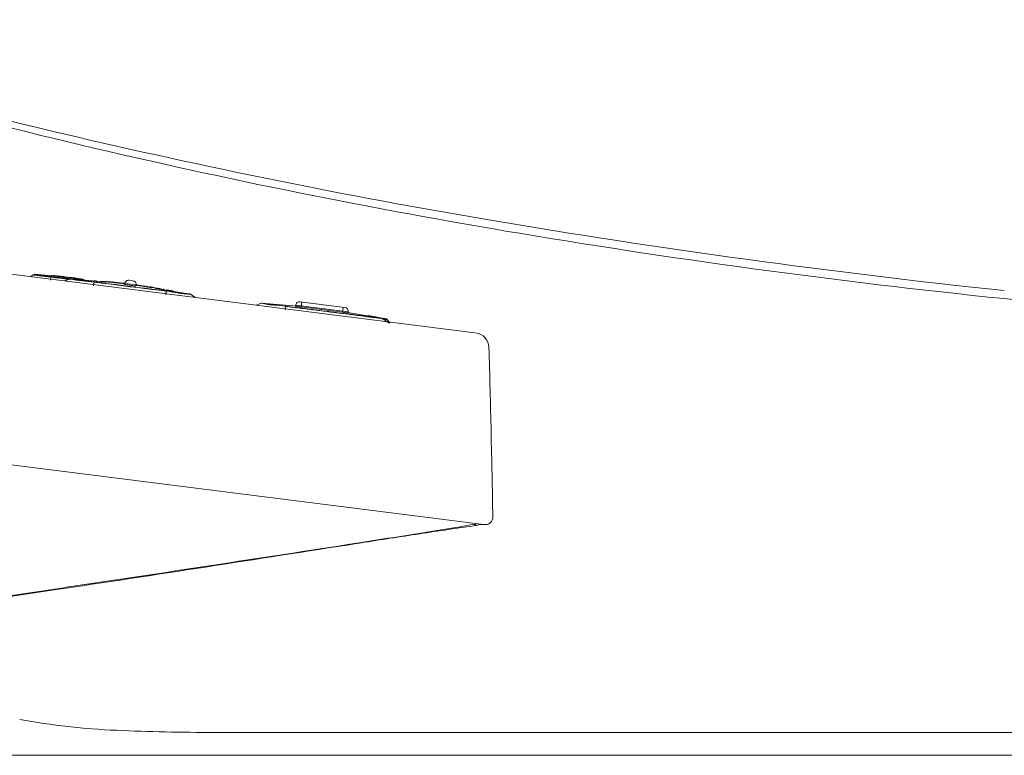
# Model space of a CAD drawing. Units: millimetres. Extents: x 4470 to 5426, y 831 to 1336.
# Drawn here: x 4616 to 4659, y 968 to 1000 of the extents above; entities that cross this region are included whole.
import ezdxf

# ---------------------------------------------------------------- set-up
doc = ezdxf.new("R2010")
doc.units = ezdxf.units.MM
doc.layers.get('0').update_dxf_attribs({"color": 6})
for name, color, linetype in [('1', 7, 'Continuous'), ('203', 7, 'Continuous'), ('Dimension', 4, 'Continuous')]:
    doc.layers.add(name, color=color, linetype=linetype)

# ---------------------------------------------------------------- blocks, each defined once
blk = doc.blocks.new('C2')
at = {"layer": '1', "color": 0, "linetype": 'Continuous', "lineweight": 5}
for p, q in [((4801.45, 124.59), (4516.57, 160.58)), ((4802.61, 99.17), (4506.08, 136.63)), ((4742.9, 132.27), (4742.59, 132.03)), ((4745.4, 132.13), (4743.04, 132.33)), ((4749.57, 131.66), (4745.38, 132.18)), ((4747.31, 131.94), (4747.27, 131.95)), ((4747.35, 131.94), (4747.31, 131.94)), ((4747.39, 131.93), (4747.35, 131.94)), ((4747.43, 131.93), (4747.39, 131.93)), ((4747.47, 131.92), (4747.43, 131.93)), ((4747.52, 131.92), (4747.47, 131.92)), ((4747.56, 131.91), (4747.52, 131.92)), ((4747.6, 131.91), (4747.56, 131.91)), ((4747.64, 131.9), (4747.6, 131.91)), ((4747.68, 131.9), (4747.64, 131.9)), ((4747.76, 131.7), (4747.07, 131.46)), ((4751.87, 131.36), (4747.81, 131.72)), ((4747.87, 131.72), (4747.91, 131.71)), ((4748.22, 131.69), (4748.18, 131.69)), ((4748.27, 131.69), (4748.22, 131.69)), ((4748.31, 131.68), (4748.27, 131.69)), ((4748.36, 131.68), (4748.31, 131.68)), ((4748.41, 131.68), (4748.36, 131.68)), ((4748.46, 131.67), (4748.41, 131.68)), ((4748.51, 131.67), (4748.46, 131.67)), ((4748.56, 131.67), (4748.51, 131.67)), ((4748.6, 131.66), (4748.56, 131.67)), ((4748.65, 131.66), (4748.6, 131.66)), ((4751.03, 131.46), (4751, 131.47)), ((4751.07, 131.46), (4751.03, 131.46)), ((4751.11, 131.46), (4751.07, 131.46)), ((4751.14, 131.45), (4751.11, 131.46)), ((4751.18, 131.45), (4751.14, 131.45)), ((4751.22, 131.45), (4751.18, 131.45)), ((4751.26, 131.44), (4751.22, 131.45)), ((4751.29, 131.44), (4751.26, 131.44)), ((4751.33, 131.44), (4751.29, 131.44)), ((4751.37, 131.43), (4751.33, 131.44)), ((4754.66, 131.11), (4752.91, 131.27)), ((4755.06, 131.11), (4755.05, 131)), ((4755.62, 131.54), (4756.12, 131.48)), ((4756.54, 130.81), (4756.56, 130.92)), ((4758.66, 130.54), (4756.55, 130.89)), ((4756.94, 130.86), (4756.85, 130.88)), ((4758.58, 130.62), (4758.78, 130.59)), ((4758.78, 130.59), (4758.87, 130.58)), ((4763.73, 129.71), (4759.66, 130.38)), ((4760.62, 130.25), (4760.59, 130.25)), ((4760.66, 130.24), (4760.62, 130.25)), ((4760.69, 130.24), (4760.66, 130.24)), ((4760.73, 130.23), (4760.69, 130.24)), ((4760.76, 130.23), (4760.73, 130.23)), ((4760.8, 130.22), (4760.76, 130.23)), ((4760.84, 130.21), (4760.8, 130.22)), ((4760.87, 130.21), (4760.84, 130.21)), ((4760.91, 130.2), (4760.87, 130.21)), ((4760.95, 130.2), (4760.91, 130.2)), ((4764.39, 129.27), (4763.78, 129.68)), ((4773.14, 128.5), (4772.45, 128.25)), ((4777.86, 128.1), (4773.19, 128.51)), ((4773.25, 128.51), (4773.28, 128.51)), ((4777.7, 128.25), (4777.69, 128.11)), ((4784.23, 127.93), (4778.26, 128.68)), ((4789.11, 126.5), (4784.57, 127.25)), ((4784.65, 127.23), (4784.67, 127.37)), ((4789.7, 126.43), (4787.29, 126.85)), ((4789.05, 126.51), (4789.01, 126.52)), ((4790.04, 125.88), (4789.15, 126.47)), ((4790.19, 125.86), (4789.82, 126.34)), ((4785.77, 96.65), (4785.92, 96.68)), ((5030.51, 71.62), (4766.91, 71.62))]:
    blk.add_line(p, q, dxfattribs=at)
for centre, radius, start, end in [((4935.38, 950.53), 821.5, 252.73052, 256.73992), ((4953.23, 1026.31), 899.35, 256.73992, 260.4025), ((4987.44, 1228.6), 1104.52, 260.4025, 263.98066), ((4743.08, 132.02), 0.301, 87.3658, 127.647), ((4741.07, 81.15), 51.22, 84.0942, 84.9891), ((4741.07, 81.13), 51.24, 83.1996, 84.0942), ((4747.17, 131.99), 0.0481, 203.22, 284.5763), ((4747.24, 131.73), 0.217, 82.9696, 104.5763), ((4741.07, 81.13), 51.24, 81.5269, 82.4215), ((4741.07, 81.15), 51.22, 80.632, 81.5269), ((4747.86, 131.42), 0.301, 86.1777, 108.763), ((4743.18, 57.75), 74.11, 85.5118, 85.7664), ((4746.95, 105.79), 25.92, 84.7838, 85.5118), ((4749.35, 132.03), 0.428, 264.7838, 289.0188), ((4749.32, 131.14), 0.549, 73.2843, 80.635), ((4749.52, 131.83), 0.174, 253.2843, 276.1518), ((4749.52, 131.54), 0.0929, 19.5823, 109.0188), ((4751.88, 133.19), 1.81, 268.8917, 271.1814), ((4751.96, 129.42), 1.97, 87.5802, 91.1814), ((4751.59, 120.62), 10.77, 86.9212, 87.5802), ((4750.75, 105), 26.42, 83.7559, 86.9212), ((4736.32, -36.64), 168.79, 84.3554, 84.4465), ((4756.05, 164.08), 32.89, 264.06, 264.3489), ((4792.21, 529.52), 400.12, 264.3489, 264.3726), ((4752.95, 131.02), 0.315, 54.6428, 84.3726), ((4753.16, 131.32), 0.0505, 234.6428, 352.4024), ((4753.48, 131.3), 0.0192, 70.1059, 234.6034), ((4753.62, 131.49), 0.258, 234.6034, 277.5202), ((4753.89, 132.41), 1.17, 250.1059, 263.9005), ((4745.8, 59.77), 71.92, 82.593, 83.7559), ((4753.77, 130.39), 0.853, 83.9918, 97.5202), ((4748.27, 79.85), 51.69, 83.7844, 83.9005), ((4753.82, 130.95), 0.285, 54.5871, 83.9918), ((4751.12, 106), 25.39, 83.5481, 83.7844), ((4753.98, 131.35), 0.12, 263.5481, 292.7436), ((4754.01, 131.22), 0.0423, 234.5871, 355.4676), ((4754.04, 131.22), 0.0191, 355.4676, 112.7436), ((4742.96, 30.41), 101.42, 83.3016, 83.519), ((4757.46, 156.04), 25.04, 262.9952, 263.3958), ((4767.08, 239.17), 108.73, 263.3958, 263.4881), ((4754.72, 130.86), 0.278, 53.9226, 83.4881), ((4754.82, 131.37), 0.236, 263.3016, 292.8652), ((4754.91, 131.12), 0.0444, 233.9226, 351.588), ((4754.92, 131.12), 0.0351, 351.588, 112.8652), ((4755.09, 131), 0.044, 173.7528, 283.4427), ((4755.56, 131.04), 0.502, 82.8, 172.8), ((4755.17, 130.67), 0.298, 79.7428, 103.4427), ((4757, 140.78), 9.98, 259.7428, 262.7884), ((4757.43, 144.17), 13.4, 262.7884, 265.0573), ((4756.06, 130.98), 0.502, 352.8, 82.8), ((4756.24, 130.4), 0.423, 60.3814, 85.0573), ((4756.48, 130.82), 0.0619, 240.3814, 352.8), ((4749.59, 74.17), 57.15, 81.7214, 83.0251), ((4756.69, 130.9), 0.0424, 52.6889, 174.0095), ((4756.69, 130.9), 0.0444, 174.0095, 291.6879), ((4756.81, 130.6), 0.278, 82.1225, 111.6879), ((4756.88, 131.16), 0.286, 232.6889, 262.2714), ((4756.72, 129.97), 0.918, 69.6448, 82.1225), ((4757.11, 132.14), 1.28, 262.1925, 274.8685), ((4757.14, 131.09), 0.282, 249.6448, 288.7827), ((4757.22, 130.84), 0.0174, 288.7827, 94.8685), ((4757.58, 130.77), 0.0369, 52.5141, 170.1339), ((4757.58, 130.77), 0.0423, 170.1339, 291.0223), ((4757.74, 130.99), 0.232, 232.5141, 261.8792), ((4757.7, 130.47), 0.284, 81.6186, 111.0223), ((4747.76, 61.02), 70.44, 81.5667, 81.8792), ((4769.25, 208.85), 78.95, 261.6186, 261.7457), ((4751.84, 89.66), 41.5, 79.9262, 81.7214), ((4760.47, 148.33), 17.8, 261.7457, 262.3097), ((4758.43, 130.65), 0.0443, 52.4948, 291.8529), ((4758.54, 130.35), 0.277, 81.2221, 110.9428), ((4758.63, 130.91), 0.294, 231.5847, 261.3055), ((4739.49, 5.75), 126.32, 81.2303, 81.3055), ((4752.08, 87.36), 43.75, 81.0133, 81.2303), ((4759.47, 134.58), 4.05, 261.3808, 262.1246), ((4760.06, 135.94), 5.5, 259.9262, 266.511), ((4759.72, 130.41), 0.0361, 279.528, 86.511), ((4756.39, 110.54), 20.13, 80.0877, 80.4332), ((4757.51, 116.97), 13.6, 79.576, 80.0877), ((4760.04, 130.72), 0.384, 259.576, 283.412), ((4760.15, 130.28), 0.0745, 8.5881, 103.412), ((4755.35, 96.3), 34.35, 80.4271, 80.6274), ((4757.06, 106.4), 24.12, 80.1418, 80.4271), ((4761.26, 130.61), 0.462, 260.1418, 282.6882), ((4761.39, 130.05), 0.112, 23.5406, 102.6882), ((4763.59, 129.43), 0.301, 56.2334, 80.0833), ((4763.62, 129.43), 0.301, 56.834, 79.4333), ((4773.23, 128.21), 0.301, 86.1777, 108.763), ((4778.2, 128.18), 0.502, 82.8, 172.8), ((4777.72, 127.99), 0.105, 78.6514, 100.0329), ((4778.51, 131.91), 3.89, 258.6514, 262.8997), ((4783.98, 175.86), 48.18, 262.8997, 263.2432), ((4780.46, 146.15), 18.27, 263.2432, 263.4279), ((4780.47, 146.23), 18.35, 263.4279, 263.6119), ((4756.77, -65.46), 194.67, 81.9881, 83.6119), ((4784.17, 127.43), 0.502, 352.8, 82.8), ((4787.01, 149.38), 22.3, 261.9881, 262.7702), ((4785.25, 135.51), 8.32, 262.7702, 264.8667), ((4784.49, 127), 0.232, 60.4514, 84.8667), ((4784.62, 127.23), 0.0342, 240.4514, 351.7429), ((4788.96, 126.22), 0.301, 56.2334, 80.0833), ((4788.99, 126.22), 0.301, 56.834, 79.4333), ((4789.59, 126.15), 0.301, 37.9616, 78.2241), ((4801.3, 122.59), 2.01, 1.6752, 82.8), ((2798.1, 64), 2006.07, 1.35416, 1.67523), ((2798.1, 64), 2006.06, 1.03309, 1.35416), ((4801.87, 91.41), 7.79, 92.0758, 102.0869), ((4802.39, 97.47), 1.71, 82.8, 104.5259), ((4802.83, 100.15), 1, 262.8, 1.0331), ((5242.73, -2818.2), 2950.45, 98.75558, 98.90676), ((4072.58, 4615.64), 4574.9, 279.05225, 279.135), ((4872.7, -415.64), 519.56, 97.8971, 98.7556), ((4794.69, 124.91), 26.48, 279.135, 282.0869), ((4800.53, 104.63), 5.68, 277.8971, 284.5259), ((3626.24, 7598.41), 7590.8, 278.492906, 278.786571), ((3306.78, 9539.41), 9557.88, 278.780284, 278.90178), ((4567.38, 1509.96), 1430.04, 278.78754, 279.05225), ((4181.19, 3881.89), 3833.18, 278.46852, 278.7716), ((4186.59, 3843.2), 3794.12, 278.47422, 278.78028), ((4352.67, 2728.49), 2667.11, 277.45834, 278.47422), ((4403.12, 2395.75), 2330.46, 277.5364, 278.49291), ((4758.13, 166.49), 94.68, 259.6572, 267.4817), ((4766.91, 366.2), 294.58, 267.4817, 270)]:
    blk.add_arc(centre, radius, start, end, dxfattribs=at)
at = {"layer": '203', "color": 0, "linetype": 'Continuous', "lineweight": 5}
for p, q in [((4742.61, 132.02), (4742.91, 132.26)), ((4745.27, 131.96), (4745.21, 131.54)), ((4745.42, 132.03), (4745.28, 132.05)), ((4745.56, 132.01), (4745.42, 132.03)), ((4745.7, 132), (4745.56, 132.01)), ((4745.84, 131.98), (4745.7, 132)), ((4745.98, 131.96), (4745.84, 131.98)), ((4746.12, 131.94), (4745.98, 131.96)), ((4746.26, 131.93), (4746.12, 131.94)), ((4746.39, 131.91), (4746.26, 131.93)), ((4746.53, 131.89), (4746.39, 131.91)), ((4746.67, 131.87), (4746.53, 131.89)), ((4746.81, 131.86), (4746.67, 131.87)), ((4746.95, 131.84), (4746.81, 131.86)), ((4747.09, 131.82), (4746.95, 131.84)), ((4747.23, 131.8), (4747.09, 131.82)), ((4747.37, 131.79), (4747.23, 131.8)), ((4747.1, 131.46), (4747.78, 131.69)), ((4747.51, 131.77), (4747.37, 131.79)), ((4747.64, 131.75), (4747.51, 131.77)), ((4747.78, 131.73), (4747.64, 131.75)), ((4748.06, 131.7), (4747.78, 131.73)), ((4751.01, 131.29), (4750.93, 130.82)), ((4751.96, 131.17), (4751.01, 131.29)), ((4752.92, 131.08), (4751.96, 131.2)), ((4752.91, 131.05), (4751.96, 131.17)), ((4753.86, 130.93), (4752.91, 131.05)), ((4753.05, 131.33), (4752.92, 131.34)), ((4753.87, 130.96), (4752.92, 131.08)), ((4754.82, 130.81), (4753.86, 130.93)), ((4754.82, 130.84), (4753.87, 130.96)), ((4755.77, 130.72), (4754.82, 130.84)), ((4755.77, 130.69), (4754.82, 130.81)), ((4755.06, 131.11), (4756.56, 130.92)), ((4756.73, 130.6), (4755.77, 130.72)), ((4756.72, 130.57), (4755.77, 130.69)), ((4757.67, 130.45), (4756.72, 130.57)), ((4757.68, 130.48), (4756.73, 130.6)), ((4758.63, 130.33), (4757.67, 130.45)), ((4758.63, 130.36), (4757.68, 130.48)), ((4759.58, 130.24), (4758.63, 130.36)), ((4759.58, 130.21), (4758.63, 130.33)), ((4760.54, 130.12), (4759.58, 130.24)), ((4760.53, 130.08), (4759.58, 130.21)), ((4760.49, 129.61), (4760.53, 130.08)), ((4763.75, 129.68), (4764.35, 129.28)), ((4772.48, 128.25), (4773.16, 128.49)), ((4776.38, 128.08), (4776.31, 127.61)), ((4777.34, 127.99), (4776.39, 128.11)), ((4778.29, 127.87), (4777.34, 127.99)), ((4784.67, 127.37), (4777.7, 128.25)), ((4778.43, 128), (4778.51, 128.65)), ((4783.9, 127.3), (4783.99, 127.96)), ((4779.24, 127.75), (4778.29, 127.87)), ((4780.2, 127.63), (4779.24, 127.75)), ((4781.15, 127.51), (4780.2, 127.63)), ((4782.1, 127.39), (4781.15, 127.51)), ((4783.05, 127.27), (4782.1, 127.39)), ((4784.01, 127.15), (4783.05, 127.27)), ((4784.96, 127), (4784, 127.12)), ((4784.96, 127.03), (4784.01, 127.15)), ((4785.91, 126.91), (4784.96, 127.03)), ((4785.91, 126.88), (4784.96, 127)), ((4785.85, 96.7), (4785.76, 96.69))]:
    blk.add_line(p, q, dxfattribs=at)
for centre, radius, start, end in [((4936.85, 941.64), 814.09, 252.49019, 256.66935), ((4951.77, 1004.61), 878.8, 256.66935, 260.54104), ((4978.73, 1166.4), 1042.82, 260.54104, 264.2153), ((4743.1, 132.02), 0.301, 86.5718, 127.8009), ((4743.03, 132.63), 0.393, 251.6127, 268.0309), ((4742.97, 130.86), 1.38, 83.3133, 88.0309), ((4744.65, 138.62), 6.48, 256.3148, 265.981), ((4737.48, 84.03), 48.53, 82.5187, 83.3133), ((4768.2, 317.95), 187.4, 262.5187, 262.7245), ((4742.76, 111.75), 20.46, 82.9127, 85.981), ((4761.32, 264.02), 133.04, 262.7245, 262.8981), ((4829.61, 812.16), 685.41, 262.89807, 262.93176), ((4745.48, 131.99), 0.203, 162.966, 175.3104), ((4744.45, 132.07), 0.828, 352.2707, 355.3104), ((4631.32, -787.35), 926.34, 82.85997, 82.93408), ((4627.32, -819.28), 958.52, 82.78834, 82.85997), ((4747.65, 131.69), 0.203, 57.883, 82.6703), ((4747.78, 131.9), 0.0392, 237.883, 335.4384), ((4747.88, 131.41), 0.301, 85.5167, 109.3666), ((4750.97, 148.22), 16.83, 259.0993, 264.6269), ((4752.15, 156.92), 25.56, 260.451, 263.956), ((4744.5, 79.46), 52.23, 82.845, 84.6269), ((4741.03, 51.89), 80.06, 82.8365, 83.956), ((3983.33, -5976.74), 6156.11, 82.832005, 82.836472), ((3940.77, -6315.15), 6497.19, 82.827772, 82.832005), ((4751.95, 131.43), 0.124, 212.1797, 286.1876), ((4752.11, 130.85), 0.48, 84.138, 106.1876), ((4752.1, 130.72), 0.615, 62.7418, 84.138), ((4752.4, 131.3), 0.0336, 242.7418, 30.4415), ((4752.47, 131.31), 0.0486, 67.4115, 170.0805), ((4752.62, 131.66), 0.336, 247.4115, 267.915), ((4752.1, 117.37), 13.96, 83.5416, 87.915), ((4753.07, 131.55), 0.224, 264.2693, 293.9741), ((4753.18, 131.31), 0.0332, 352.4024, 113.9741), ((4745.77, 61.44), 70.25, 82.6721, 83.5416), ((4751.21, 103.73), 27.62, 82.331, 82.6721), ((4752.2, 111.1), 20.17, 81.864, 82.331), ((4753.23, 100.5), 30.56, 81.8706, 83.8016), ((4752.54, 95.69), 35.42, 80.2043, 81.8706), ((4758.81, 131.99), 1.42, 260.2043, 273.2538), ((4758.9, 130.26), 0.32, 39.5759, 93.2538), ((4758.95, 128.63), 1.83, 81.0544, 83.7787), ((4758.6, 126.4), 4.09, 74.1851, 81.0544), ((4759.72, 130.36), 0.021, 254.1851, 64.407), ((4753.95, 78.27), 52.23, 80.9731, 82.755), ((4750.45, 50.7), 80.06, 81.644, 82.7635), ((4765.8, 155.2), 25.56, 261.644, 265.149), ((4764.78, 146.47), 16.83, 260.9731, 266.5007), ((4773.26, 128.21), 0.301, 85.5167, 109.3666), ((4776.34, 145.01), 16.83, 259.0993, 264.6269), ((4777.52, 153.72), 25.56, 260.451, 263.956), ((4769.88, 76.26), 52.23, 82.845, 84.6269), ((4766.4, 48.68), 80.06, 82.8365, 83.956), ((4039.15, -5745.34), 5919.51, 82.8271, 82.84569), ((4020.52, -5893.4), 6068.74, 82.808967, 82.8271), ((4010.86, -5969.94), 6145.89, 82.791062, 82.808967), ((4024.12, -5865.12), 6040.23, 82.772843, 82.791062), ((4775.83, 47.49), 80.06, 81.644, 82.7635), ((4779.32, 75.06), 52.23, 80.9731, 82.755), ((4791.18, 151.99), 25.56, 261.644, 265.149), ((4790.16, 143.27), 16.83, 260.9731, 266.5007), ((4788.22, 120.9), 5.68, 79.3803, 83.064), ((4788.76, 123.22), 3.22, 77.0765, 82.9902), ((4789.66, 128.55), 2.11, 259.3803, 269.2852), ((4789.73, 127.45), 1.12, 257.0765, 273.9873), ((4789.57, 126.15), 0.301, 37.7991, 79.0282), ((4801.52, 101.11), 1.92, 272.0758, 273.6449), ((4802.73, 100.16), 1, 262.8, 267.7159)]:
    blk.add_arc(centre, radius, start, end, dxfattribs=at)

msp = doc.modelspace()

# ---------------------------------------------------------------- linework, layer by layer
at = {"layer": 'Dimension', "color": 7, "linetype": 'ByBlock', "lineweight": 5}
for p, q in [((4570.182, 967.696), (4623.811, 967.696)), ((4698.847, 967.696), (4623.811, 967.696)), ((4707.847, 967.696), (4623.848, 967.696))]:
    msp.add_line(p, q, dxfattribs=at)

# ---------------------------------------------------------------- block references
at = {"color": 7, "linetype": 'ByBlock', "lineweight": 5, "xscale": 0.3312356784603575, "yscale": 0.3312356784603575, "zscale": 0.3312356784603575}
msp.add_blockref('C2', (3045.097, 944.976), dxfattribs=at)

doc.saveas('drawing.dxf')
